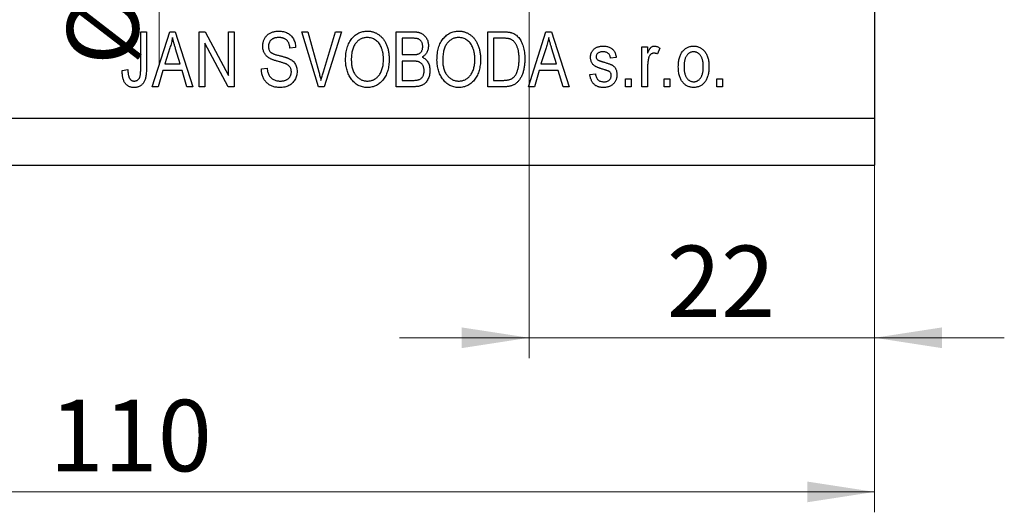
# Model space of a CAD drawing. Units: millimetres. Extents: x 15 to 428, y 5 to 292.
# Drawn here: x 279 to 327, y 185 to 209 of the extents above; entities that cross this region are included whole.
import ezdxf

# ---------------------------------------------------------------- set-up
doc = ezdxf.new("R2010")
doc.units = ezdxf.units.MM
doc.styles.add('SLDTEXTSTYLE0', font='TXT', dxfattribs={"width": 0.75})
doc.dimstyles.new('SLDDIMSTYLE0', dxfattribs={"dimtxt": 3.5, "dimasz": 3.302, "dimexe": 0, "dimexo": 0.0625, "dimgap": 0.875, "dimtad": 1, "dimdec": 0, "dimlfac": 1.3, "dimrnd": 1e-09, "dimzin": 12, "dimdsep": 46, "dimtxsty": 'SLDTEXTSTYLE0', "dimsah": 1, "dimcen": 0.09, "dimadec": 0, "dimazin": 3, "dimtfac": 1, "dimtdec": 0, "dimtofl": 0, "dimtmove": 0, "dimatfit": 3, "dimfxl": 1, "dimfrac": 2, "dimtolj": 1, "dimtzin": 12, "dimarcsym": 0})
doc.dimstyles.new('SLDDIMSTYLE4', dxfattribs={"dimtxt": 3.5, "dimasz": 3.302, "dimexe": 0, "dimexo": 0.0625, "dimgap": 0.875, "dimtad": 1, "dimdec": 0, "dimlfac": 1.3, "dimrnd": 1e-09, "dimzin": 12, "dimdsep": 46, "dimtxsty": 'SLDTEXTSTYLE0', "dimsah": 1, "dimcen": 0.09, "dimadec": 0, "dimazin": 3, "dimtfac": 1, "dimtdec": 0, "dimtmove": 0, "dimatfit": 0, "dimfxl": 1, "dimfrac": 2, "dimtolj": 1, "dimtzin": 12, "dimarcsym": 0})

# ---------------------------------------------------------------- blocks, each defined once
blk = doc.blocks.new('_D_6')
at = {"color": 7, "linetype": 'Continuous', "lineweight": 0}
for p, q in [((320.555, 240.752), (320.555, 192.303)), ((303.632, 221.906), (303.632, 192.303)), ((303.632, 193.303), (297.282, 193.303)), ((303.632, 193.303), (320.555, 193.303)), ((320.555, 193.303), (326.905, 193.303))]:
    blk.add_line(p, q, dxfattribs=at)
at = {"color": 7, "linetype": 'Continuous', "lineweight": 18}
for points in [[(303.632, 193.303), (300.33, 193.811), (300.33, 192.795)], [(320.555, 193.303), (323.857, 192.795), (323.857, 193.811)]]:
    blk.add_solid(points, dxfattribs=at)
at = {"color": 7, "linetype": 'Continuous', "lineweight": 18, "insert": (310.379, 197.815), "char_height": 3.5, "attachment_point": 1, "style": 'SLDTEXTSTYLE0'}
blk.add_mtext('22', dxfattribs=at)
blk = doc.blocks.new('_D_7')
at = {"color": 7, "linetype": 'Continuous', "lineweight": 0}
for p, q in [((320.555, 243.06), (320.555, 184.752)), ((235.94, 200.752), (235.94, 184.752)), ((235.94, 185.752), (320.555, 185.752))]:
    blk.add_line(p, q, dxfattribs=at)
at = {"color": 7, "linetype": 'Continuous', "lineweight": 18}
for points in [[(235.94, 185.752), (239.242, 185.244), (239.242, 186.26)], [(320.555, 185.752), (317.253, 186.26), (317.253, 185.244)]]:
    blk.add_solid(points, dxfattribs=at)
at = {"color": 7, "linetype": 'Continuous', "lineweight": 18, "insert": (280.149, 190.264), "char_height": 3.5, "attachment_point": 1, "style": 'SLDTEXTSTYLE0'}
blk.add_mtext('110', dxfattribs=at)
blk = doc.blocks.new('_D_9')
at = {"color": 7, "linetype": 'Continuous', "lineweight": 0}
for p, q in [((285.521, 228.291), (285.521, 234.641)), ((302.632, 228.291), (284.521, 228.291)), ((285.521, 228.291), (285.521, 217.522)), ((302.632, 217.522), (284.521, 217.522)), ((285.521, 217.522), (285.521, 206.659))]:
    blk.add_line(p, q, dxfattribs=at)
at = {"color": 7, "linetype": 'Continuous', "lineweight": 18}
for points in [[(285.521, 228.291), (286.029, 231.593), (285.013, 231.593)], [(285.521, 217.522), (285.013, 214.22), (286.029, 214.22)]]:
    blk.add_solid(points, dxfattribs=at)
at = {"color": 7, "linetype": 'Continuous', "lineweight": 18, "char_height": 3.5, "attachment_point": 1, "rotation": 90, "style": 'SLDTEXTSTYLE0'}
for s, insert in [('14', (280.955, 211.938)), ('%%c', (281.009, 206.659))]:
    blk.add_mtext(s, dxfattribs=dict(at, insert=insert))

msp = doc.modelspace()

# ---------------------------------------------------------------- linework, layer by layer
at = {"color": 7, "linetype": 'Continuous', "lineweight": 25}
for p, q in [((320.555, 241.752), (320.555, 204.06)), ((284.611, 208.291), (284.891, 208.291)), ((284.611, 206.442), (284.611, 208.291)), ((284.891, 208.291), (284.891, 206.463)), ((285.171, 205.598), (286.031, 208.291)), ((286.031, 208.291), (286.303, 208.291)), ((286.303, 208.291), (287.164, 205.598)), ((287.478, 208.291), (287.776, 208.291)), ((287.478, 205.598), (287.478, 208.291)), ((287.776, 208.291), (288.912, 206.145)), ((288.912, 208.291), (289.192, 208.291)), ((288.912, 206.145), (288.912, 208.291)), ((289.192, 208.291), (289.192, 205.598)), ((292.505, 208.291), (292.793, 208.291)), ((293.311, 205.598), (292.505, 208.291)), ((292.793, 208.291), (293.332, 206.338)), ((293.558, 206.338), (294.157, 208.291)), ((294.447, 208.291), (293.6, 205.598)), ((294.157, 208.291), (294.447, 208.291)), ((297.129, 208.291), (297.964, 208.291)), ((297.129, 205.598), (297.129, 208.291)), ((297.409, 207.976), (297.409, 207.172)), ((297.866, 207.976), (297.409, 207.976)), ((301.604, 208.291), (302.363, 208.291)), ((301.604, 205.598), (301.604, 208.291)), ((301.884, 207.976), (301.884, 205.913)), ((302.357, 207.976), (301.884, 207.976)), ((303.597, 205.598), (304.457, 208.291)), ((304.457, 208.291), (304.73, 208.291)), ((304.73, 208.291), (305.59, 205.598)), ((286.042, 207.501), (285.789, 206.717)), ((286.545, 206.717), (286.32, 207.457)), ((288.892, 205.598), (287.758, 207.742)), ((287.758, 207.742), (287.758, 205.598)), ((292.199, 207.522), (291.919, 207.487)), ((304.469, 207.501), (304.215, 206.717)), ((304.972, 206.717), (304.747, 207.457)), ((309.157, 207.557), (309.437, 207.557)), ((309.157, 205.598), (309.157, 207.557)), ((309.437, 207.557), (309.437, 207.244)), ((310.031, 207.487), (309.926, 207.207)), ((297.409, 207.172), (297.902, 207.172)), ((307.898, 207.032), (307.618, 206.997)), ((283.702, 206.403), (283.982, 206.438)), ((285.697, 206.403), (285.462, 205.598)), ((286.638, 206.403), (285.697, 206.403)), ((285.789, 206.717), (286.545, 206.717)), ((286.873, 205.598), (286.638, 206.403)), ((290.52, 206.473), (290.8, 206.508)), ((297.409, 206.857), (297.409, 205.913)), ((297.924, 206.857), (297.409, 206.857)), ((304.123, 206.403), (303.889, 205.598)), ((305.064, 206.403), (304.123, 206.403)), ((304.215, 206.717), (304.972, 206.717)), ((305.3, 205.598), (305.064, 206.403)), ((309.437, 206.614), (309.437, 205.598)), ((297.409, 205.913), (297.964, 205.913)), ((301.884, 205.913), (302.364, 205.913)), ((306.604, 206.193), (306.884, 206.228)), ((308.353, 205.983), (308.632, 205.983)), ((308.353, 205.598), (308.353, 205.983)), ((308.632, 205.983), (308.632, 205.598)), ((310.241, 205.983), (310.52, 205.983)), ((310.241, 205.598), (310.241, 205.983)), ((310.52, 205.983), (310.52, 205.598)), ((312.828, 205.983), (313.108, 205.983)), ((312.828, 205.598), (312.828, 205.983)), ((313.108, 205.983), (313.108, 205.598)), ((285.462, 205.598), (285.171, 205.598)), ((287.164, 205.598), (286.873, 205.598)), ((287.758, 205.598), (287.478, 205.598)), ((289.192, 205.598), (288.892, 205.598)), ((293.6, 205.598), (293.311, 205.598)), ((297.958, 205.598), (297.129, 205.598)), ((302.398, 205.598), (301.604, 205.598)), ((303.889, 205.598), (303.597, 205.598)), ((305.59, 205.598), (305.3, 205.598)), ((308.632, 205.598), (308.353, 205.598)), ((309.437, 205.598), (309.157, 205.598)), ((310.52, 205.598), (310.241, 205.598)), ((313.108, 205.598), (312.828, 205.598)), ((235.94, 204.06), (320.555, 204.06)), ((320.555, 204.06), (320.555, 201.752)), ((235.94, 201.752), (320.555, 201.752))]:
    msp.add_line(p, q, dxfattribs=at)
for points, knots in [([(290.59, 207.588), (290.591, 207.615), (290.592, 207.667), (290.602, 207.743), (290.618, 207.815), (290.642, 207.884), (290.672, 207.949), (290.709, 208.01), (290.751, 208.067), (290.801, 208.12), (290.856, 208.169), (290.916, 208.211), (290.981, 208.246), (291.05, 208.276), (291.124, 208.298), (291.203, 208.314), (291.286, 208.324), (291.342, 208.325), (291.372, 208.326)], [0, 0, 0, 0, 0.065534, 0.128827, 0.189955, 0.249648, 0.308248, 0.366796, 0.425501, 0.485892, 0.546682, 0.606687, 0.667522, 0.729426, 0.793138, 0.859027, 0.927697, 1, 1, 1, 1]), ([(291.372, 208.326), (291.411, 208.325), (291.489, 208.322), (291.602, 208.304), (291.706, 208.274), (291.803, 208.231), (291.891, 208.177), (291.968, 208.112), (292.036, 208.036), (292.092, 207.95), (292.137, 207.854), (292.171, 207.75), (292.192, 207.639), (292.197, 207.561), (292.199, 207.522)], [0, 0, 0, 0, 0.091915, 0.17935, 0.26276, 0.343825, 0.423054, 0.500154, 0.577402, 0.656471, 0.73765, 0.820878, 0.907923, 1, 1, 1, 1]), ([(294.646, 206.909), (294.647, 206.964), (294.649, 207.072), (294.663, 207.228), (294.687, 207.375), (294.72, 207.511), (294.763, 207.638), (294.816, 207.755), (294.878, 207.862), (294.95, 207.959), (295.028, 208.045), (295.113, 208.12), (295.201, 208.184), (295.295, 208.235), (295.393, 208.277), (295.496, 208.305), (295.604, 208.323), (295.677, 208.325), (295.714, 208.326)], [0, 0, 0, 0, 0.083192, 0.162005, 0.236269, 0.306625, 0.373626, 0.437744, 0.499734, 0.560167, 0.618836, 0.675015, 0.729697, 0.783009, 0.835913, 0.889445, 0.943947, 1, 1, 1, 1]), ([(295.714, 208.326), (295.739, 208.325), (295.787, 208.324), (295.859, 208.316), (295.928, 208.304), (295.997, 208.285), (296.063, 208.263), (296.128, 208.234), (296.192, 208.2), (296.253, 208.163), (296.312, 208.119), (296.369, 208.071), (296.422, 208.019), (296.471, 207.961), (296.518, 207.899), (296.561, 207.832), (296.601, 207.761), (296.638, 207.685), (296.672, 207.605), (296.701, 207.522), (296.724, 207.434), (296.745, 207.343), (296.76, 207.248), (296.771, 207.149), (296.778, 207.047), (296.779, 206.977), (296.779, 206.942)], [0, 0, 0, 0, 0.037493, 0.074051, 0.110413, 0.146291, 0.182367, 0.218677, 0.255075, 0.292241, 0.329654, 0.367533, 0.405691, 0.44454, 0.484076, 0.524715, 0.566402, 0.609668, 0.653909, 0.699182, 0.745579, 0.793405, 0.842405, 0.893353, 0.945746, 1, 1, 1, 1]), ([(299.122, 206.909), (299.123, 206.964), (299.125, 207.072), (299.139, 207.228), (299.163, 207.375), (299.196, 207.511), (299.239, 207.638), (299.291, 207.755), (299.354, 207.862), (299.426, 207.959), (299.504, 208.045), (299.588, 208.12), (299.677, 208.184), (299.77, 208.235), (299.868, 208.277), (299.972, 208.305), (300.079, 208.323), (300.153, 208.325), (300.19, 208.326)], [0, 0, 0, 0, 0.083192, 0.162005, 0.236269, 0.306625, 0.373626, 0.437744, 0.499734, 0.560167, 0.618836, 0.675015, 0.729697, 0.783009, 0.835913, 0.889445, 0.943947, 1, 1, 1, 1]), ([(300.19, 208.326), (300.214, 208.325), (300.263, 208.324), (300.334, 208.316), (300.404, 208.304), (300.472, 208.285), (300.539, 208.263), (300.604, 208.234), (300.667, 208.2), (300.729, 208.163), (300.788, 208.119), (300.844, 208.071), (300.897, 208.019), (300.947, 207.961), (300.994, 207.899), (301.037, 207.832), (301.077, 207.761), (301.114, 207.685), (301.147, 207.605), (301.176, 207.522), (301.2, 207.434), (301.22, 207.343), (301.235, 207.248), (301.247, 207.149), (301.253, 207.047), (301.254, 206.977), (301.255, 206.942)], [0, 0, 0, 0, 0.037493, 0.074051, 0.110413, 0.146291, 0.182367, 0.218677, 0.255075, 0.292241, 0.329654, 0.367533, 0.405691, 0.44454, 0.484076, 0.524715, 0.566402, 0.609668, 0.653909, 0.699182, 0.745579, 0.793405, 0.842405, 0.893353, 0.945746, 1, 1, 1, 1]), ([(286.167, 208.011), (286.159, 207.968), (286.144, 207.882), (286.114, 207.754), (286.081, 207.627), (286.055, 207.543), (286.042, 207.501)], [0, 0, 0, 0, 0.248875, 0.49742, 0.747941, 1, 1, 1, 1]), ([(286.32, 207.457), (286.312, 207.485), (286.295, 207.539), (286.272, 207.618), (286.25, 207.693), (286.231, 207.764), (286.212, 207.831), (286.195, 207.895), (286.181, 207.954), (286.172, 207.992), (286.167, 208.011)], [0, 0, 0, 0, 0.151074, 0.29495, 0.430719, 0.55996, 0.681357, 0.794418, 0.901243, 1, 1, 1, 1]), ([(291.381, 208.011), (291.361, 208.011), (291.322, 208.011), (291.265, 208.004), (291.211, 207.995), (291.162, 207.982), (291.116, 207.965), (291.073, 207.945), (291.035, 207.92), (291, 207.892), (290.97, 207.861), (290.943, 207.828), (290.92, 207.792), (290.902, 207.754), (290.888, 207.714), (290.877, 207.672), (290.871, 207.628), (290.871, 207.597), (290.87, 207.582)], [0, 0, 0, 0, 0.080424, 0.155448, 0.227487, 0.294949, 0.359799, 0.42102, 0.481902, 0.540608, 0.598482, 0.655152, 0.710201, 0.765597, 0.821722, 0.879164, 0.938369, 1, 1, 1, 1]), ([(291.919, 207.487), (291.917, 207.508), (291.913, 207.55), (291.902, 207.61), (291.888, 207.667), (291.87, 207.719), (291.848, 207.766), (291.823, 207.809), (291.794, 207.848), (291.762, 207.883), (291.726, 207.913), (291.687, 207.939), (291.644, 207.962), (291.598, 207.98), (291.549, 207.994), (291.496, 208.004), (291.439, 208.01), (291.401, 208.011), (291.381, 208.011)], [0, 0, 0, 0, 0.076573, 0.149323, 0.217219, 0.282087, 0.343266, 0.402231, 0.458477, 0.514151, 0.569073, 0.624353, 0.681191, 0.739404, 0.79983, 0.862831, 0.929646, 1, 1, 1, 1]), ([(295.717, 208.011), (295.688, 208.01), (295.633, 208.008), (295.552, 207.996), (295.475, 207.974), (295.402, 207.944), (295.332, 207.907), (295.266, 207.86), (295.205, 207.804), (295.147, 207.741), (295.094, 207.669), (295.05, 207.586), (295.01, 207.495), (294.98, 207.395), (294.955, 207.285), (294.939, 207.167), (294.927, 207.039), (294.926, 206.95), (294.926, 206.905)], [0, 0, 0, 0, 0.054969, 0.108359, 0.160164, 0.211332, 0.262853, 0.314982, 0.369007, 0.424781, 0.482962, 0.543587, 0.607945, 0.675928, 0.749003, 0.827141, 0.910502, 1, 1, 1, 1]), ([(296.383, 207.559), (296.367, 207.592), (296.336, 207.657), (296.272, 207.745), (296.198, 207.823), (296.113, 207.889), (296.021, 207.944), (295.924, 207.983), (295.821, 208.007), (295.752, 208.01), (295.717, 208.011)], [0, 0, 0, 0, 0.129089, 0.2551, 0.379866, 0.506891, 0.632519, 0.754842, 0.876522, 1, 1, 1, 1]), ([(298.423, 207.57), (298.422, 207.593), (298.42, 207.637), (298.41, 207.7), (298.391, 207.757), (298.366, 207.808), (298.335, 207.852), (298.299, 207.89), (298.257, 207.919), (298.218, 207.937), (298.183, 207.949), (298.152, 207.956), (298.116, 207.963), (298.075, 207.967), (298.03, 207.972), (297.979, 207.974), (297.924, 207.976), (297.886, 207.976), (297.866, 207.976)], [0, 0, 0, 0, 0.085948, 0.164661, 0.239182, 0.309237, 0.376694, 0.440748, 0.503296, 0.566661, 0.601121, 0.640939, 0.686627, 0.737398, 0.794189, 0.856941, 0.92576, 1, 1, 1, 1]), ([(297.964, 208.291), (297.984, 208.291), (298.024, 208.29), (298.083, 208.286), (298.138, 208.28), (298.19, 208.272), (298.239, 208.261), (298.284, 208.248), (298.326, 208.233), (298.378, 208.209), (298.437, 208.171), (298.502, 208.117), (298.559, 208.05), (298.61, 207.974), (298.651, 207.891), (298.681, 207.803), (298.699, 207.71), (298.701, 207.646), (298.702, 207.614)], [0, 0, 0, 0, 0.05442, 0.106052, 0.154973, 0.201284, 0.245208, 0.286348, 0.325968, 0.363668, 0.436758, 0.511236, 0.587699, 0.668229, 0.750489, 0.832258, 0.914607, 1, 1, 1, 1]), ([(300.192, 208.011), (300.164, 208.01), (300.109, 208.008), (300.028, 207.996), (299.95, 207.974), (299.877, 207.944), (299.807, 207.907), (299.742, 207.86), (299.68, 207.804), (299.623, 207.741), (299.569, 207.669), (299.525, 207.586), (299.486, 207.495), (299.455, 207.395), (299.431, 207.285), (299.415, 207.167), (299.403, 207.039), (299.402, 206.95), (299.402, 206.905)], [0, 0, 0, 0, 0.054969, 0.108359, 0.160164, 0.211332, 0.262853, 0.314982, 0.369007, 0.424781, 0.482962, 0.543587, 0.607945, 0.675928, 0.749003, 0.827141, 0.910502, 1, 1, 1, 1]), ([(300.858, 207.559), (300.842, 207.592), (300.811, 207.657), (300.747, 207.745), (300.674, 207.823), (300.589, 207.889), (300.497, 207.944), (300.399, 207.983), (300.297, 208.007), (300.227, 208.01), (300.192, 208.011)], [0, 0, 0, 0, 0.129089, 0.2551, 0.379866, 0.506891, 0.632519, 0.754842, 0.876522, 1, 1, 1, 1]), ([(302.737, 207.923), (302.727, 207.927), (302.704, 207.936), (302.667, 207.947), (302.626, 207.956), (302.581, 207.964), (302.531, 207.969), (302.477, 207.973), (302.418, 207.975), (302.378, 207.976), (302.357, 207.976)], [0, 0, 0, 0, 0.089406, 0.188125, 0.296701, 0.415541, 0.544795, 0.685025, 0.837611, 1, 1, 1, 1]), ([(302.363, 208.291), (302.386, 208.291), (302.43, 208.291), (302.494, 208.288), (302.554, 208.284), (302.61, 208.279), (302.661, 208.271), (302.709, 208.264), (302.752, 208.253), (302.779, 208.245), (302.792, 208.241)], [0, 0, 0, 0, 0.157769, 0.306832, 0.444685, 0.574038, 0.693806, 0.805229, 0.906553, 1, 1, 1, 1]), ([(303.143, 206.963), (303.143, 206.997), (303.142, 207.061), (303.136, 207.156), (303.128, 207.245), (303.115, 207.328), (303.1, 207.407), (303.08, 207.479), (303.057, 207.546), (303.03, 207.608), (303.001, 207.664), (302.97, 207.716), (302.936, 207.762), (302.901, 207.805), (302.863, 207.841), (302.824, 207.874), (302.782, 207.901), (302.752, 207.915), (302.737, 207.923)], [0, 0, 0, 0, 0.091058, 0.177272, 0.258757, 0.33524, 0.407833, 0.475904, 0.540567, 0.601389, 0.659248, 0.713941, 0.765993, 0.816126, 0.863976, 0.910287, 0.955276, 1, 1, 1, 1]), ([(302.792, 208.241), (302.823, 208.229), (302.886, 208.205), (302.973, 208.152), (303.053, 208.085), (303.127, 208.006), (303.193, 207.915), (303.253, 207.812), (303.303, 207.698), (303.347, 207.573), (303.381, 207.436), (303.405, 207.288), (303.42, 207.128), (303.422, 207.017), (303.423, 206.959)], [0, 0, 0, 0, 0.06613, 0.132306, 0.200143, 0.270995, 0.345232, 0.422746, 0.504203, 0.590818, 0.683013, 0.781266, 0.886884, 1, 1, 1, 1]), ([(304.594, 208.011), (304.586, 207.968), (304.57, 207.882), (304.541, 207.754), (304.508, 207.627), (304.482, 207.543), (304.469, 207.501)], [0, 0, 0, 0, 0.248875, 0.49742, 0.747941, 1, 1, 1, 1]), ([(304.747, 207.457), (304.738, 207.485), (304.722, 207.539), (304.699, 207.618), (304.676, 207.693), (304.657, 207.764), (304.638, 207.831), (304.622, 207.895), (304.607, 207.954), (304.598, 207.992), (304.594, 208.011)], [0, 0, 0, 0, 0.151074, 0.29495, 0.430719, 0.55996, 0.681357, 0.794418, 0.901243, 1, 1, 1, 1]), ([(291.316, 206.848), (291.291, 206.856), (291.242, 206.869), (291.172, 206.891), (291.108, 206.913), (291.049, 206.936), (290.996, 206.957), (290.948, 206.981), (290.907, 207.004), (290.859, 207.034), (290.806, 207.076), (290.751, 207.133), (290.702, 207.195), (290.662, 207.264), (290.629, 207.338), (290.608, 207.417), (290.592, 207.501), (290.591, 207.559), (290.59, 207.588)], [0, 0, 0, 0, 0.069613, 0.134156, 0.194122, 0.24927, 0.300398, 0.34646, 0.388252, 0.425903, 0.496106, 0.565535, 0.634846, 0.704759, 0.775666, 0.847725, 0.922418, 1, 1, 1, 1]), ([(290.87, 207.582), (290.871, 207.554), (290.873, 207.501), (290.889, 207.427), (290.917, 207.361), (290.944, 207.326), (290.958, 207.308)], [0, 0, 0, 0, 0.283774, 0.539584, 0.775645, 1, 1, 1, 1]), ([(296.499, 206.95), (296.499, 206.978), (296.499, 207.033), (296.493, 207.115), (296.484, 207.195), (296.472, 207.272), (296.454, 207.347), (296.435, 207.42), (296.411, 207.49), (296.392, 207.536), (296.383, 207.559)], [0, 0, 0, 0, 0.134831, 0.265552, 0.394218, 0.519275, 0.64223, 0.762842, 0.882151, 1, 1, 1, 1]), ([(298.178, 207.198), (298.196, 207.204), (298.233, 207.217), (298.282, 207.247), (298.325, 207.282), (298.36, 207.324), (298.389, 207.375), (298.409, 207.433), (298.421, 207.499), (298.422, 207.545), (298.423, 207.57)], [0, 0, 0, 0, 0.123212, 0.240699, 0.354261, 0.466954, 0.584282, 0.710552, 0.847809, 1, 1, 1, 1]), ([(298.702, 207.614), (298.701, 207.584), (298.7, 207.526), (298.684, 207.441), (298.66, 207.36), (298.625, 207.284), (298.582, 207.214), (298.53, 207.151), (298.47, 207.095), (298.425, 207.065), (298.402, 207.05)], [0, 0, 0, 0, 0.133379, 0.261925, 0.386749, 0.511436, 0.633636, 0.754358, 0.875769, 1, 1, 1, 1]), ([(300.975, 206.95), (300.975, 206.978), (300.974, 207.033), (300.969, 207.115), (300.959, 207.195), (300.947, 207.272), (300.929, 207.347), (300.91, 207.42), (300.886, 207.49), (300.867, 207.536), (300.858, 207.559)], [0, 0, 0, 0, 0.134831, 0.265552, 0.394218, 0.519275, 0.64223, 0.762842, 0.882151, 1, 1, 1, 1]), ([(306.639, 207.033), (306.64, 207.053), (306.641, 207.093), (306.649, 207.151), (306.661, 207.206), (306.679, 207.258), (306.703, 207.307), (306.731, 207.354), (306.765, 207.397), (306.803, 207.437), (306.846, 207.474), (306.894, 207.505), (306.945, 207.532), (307.001, 207.554), (307.06, 207.571), (307.123, 207.582), (307.19, 207.591), (307.236, 207.591), (307.26, 207.591)], [0, 0, 0, 0, 0.064436, 0.125867, 0.185938, 0.24426, 0.301581, 0.35857, 0.416451, 0.475923, 0.535995, 0.595828, 0.657302, 0.7203, 0.78546, 0.85336, 0.924575, 1, 1, 1, 1]), ([(307.26, 207.591), (307.29, 207.591), (307.348, 207.589), (307.432, 207.577), (307.51, 207.556), (307.582, 207.527), (307.648, 207.492), (307.706, 207.45), (307.756, 207.403), (307.798, 207.349), (307.833, 207.286), (307.86, 207.212), (307.884, 207.126), (307.893, 207.065), (307.898, 207.032)], [0, 0, 0, 0, 0.094098, 0.183224, 0.267982, 0.350533, 0.429223, 0.50396, 0.575737, 0.645979, 0.719792, 0.80267, 0.895821, 1, 1, 1, 1]), ([(309.437, 207.244), (309.444, 207.261), (309.457, 207.293), (309.48, 207.339), (309.5, 207.381), (309.521, 207.418), (309.541, 207.451), (309.561, 207.479), (309.58, 207.503), (309.605, 207.528), (309.637, 207.553), (309.678, 207.576), (309.722, 207.589), (309.752, 207.591), (309.767, 207.591)], [0, 0, 0, 0, 0.107464, 0.207128, 0.29815, 0.381595, 0.457107, 0.523978, 0.584878, 0.637149, 0.732511, 0.823565, 0.910677, 1, 1, 1, 1]), ([(309.767, 207.591), (309.789, 207.59), (309.834, 207.588), (309.9, 207.566), (309.967, 207.533), (310.009, 207.503), (310.031, 207.487)], [0, 0, 0, 0, 0.226109, 0.462956, 0.719978, 1, 1, 1, 1]), ([(310.94, 206.577), (310.941, 206.618), (310.942, 206.697), (310.951, 206.811), (310.969, 206.918), (310.991, 207.017), (311.021, 207.108), (311.058, 207.192), (311.101, 207.268), (311.151, 207.336), (311.206, 207.396), (311.265, 207.449), (311.327, 207.492), (311.393, 207.529), (311.463, 207.557), (311.536, 207.577), (311.613, 207.589), (311.665, 207.591), (311.692, 207.591)], [0, 0, 0, 0, 0.085788, 0.16646, 0.242011, 0.313466, 0.380716, 0.444949, 0.506099, 0.565248, 0.622677, 0.677703, 0.73126, 0.783927, 0.836201, 0.88929, 0.943789, 1, 1, 1, 1]), ([(311.692, 207.591), (311.718, 207.591), (311.77, 207.59), (311.845, 207.577), (311.918, 207.557), (311.987, 207.529), (312.052, 207.492), (312.115, 207.449), (312.174, 207.396), (312.229, 207.336), (312.281, 207.269), (312.324, 207.194), (312.362, 207.112), (312.391, 207.022), (312.415, 206.926), (312.431, 206.823), (312.442, 206.713), (312.443, 206.637), (312.443, 206.598)], [0, 0, 0, 0, 0.0562995, 0.1104844, 0.1640181, 0.2170998, 0.2702389, 0.3246247, 0.3805014, 0.4390827, 0.4992994, 0.5612524, 0.625211, 0.6923896, 0.7627612, 0.8371679, 0.9163986, 1, 1, 1, 1]), ([(290.958, 207.308), (290.966, 207.3), (290.984, 207.282), (291.019, 207.259), (291.061, 207.236), (291.111, 207.214), (291.168, 207.191), (291.234, 207.17), (291.307, 207.149), (291.359, 207.136), (291.386, 207.129)], [0, 0, 0, 0, 0.075016, 0.16293, 0.264674, 0.38097, 0.512309, 0.658221, 0.820832, 1, 1, 1, 1]), ([(291.386, 207.129), (291.413, 207.123), (291.464, 207.11), (291.538, 207.091), (291.606, 207.073), (291.667, 207.056), (291.723, 207.038), (291.772, 207.022), (291.815, 207.007), (291.841, 206.996), (291.853, 206.991)], [0, 0, 0, 0, 0.169324, 0.325355, 0.468916, 0.600312, 0.718846, 0.824985, 0.918758, 1, 1, 1, 1]), ([(291.853, 206.991), (291.886, 206.975), (291.95, 206.944), (292.034, 206.884), (292.107, 206.815), (292.166, 206.737), (292.212, 206.651), (292.245, 206.557), (292.265, 206.455), (292.267, 206.384), (292.269, 206.347)], [0, 0, 0, 0, 0.133785, 0.259385, 0.380822, 0.499531, 0.618358, 0.739896, 0.866296, 1, 1, 1, 1]), ([(294.919, 205.986), (294.897, 206.018), (294.853, 206.083), (294.798, 206.187), (294.751, 206.295), (294.713, 206.408), (294.683, 206.526), (294.662, 206.65), (294.649, 206.778), (294.647, 206.865), (294.646, 206.909)], [0, 0, 0, 0, 0.119867, 0.239024, 0.359553, 0.481559, 0.605468, 0.732968, 0.86425, 1, 1, 1, 1]), ([(294.926, 206.905), (294.927, 206.865), (294.928, 206.788), (294.939, 206.676), (294.957, 206.571), (294.982, 206.473), (295.013, 206.381), (295.053, 206.296), (295.099, 206.218), (295.153, 206.147), (295.212, 206.084), (295.273, 206.029), (295.339, 205.983), (295.407, 205.944), (295.478, 205.914), (295.553, 205.894), (295.631, 205.881), (295.684, 205.879), (295.711, 205.878)], [0, 0, 0, 0, 0.0820167, 0.1594134, 0.233007, 0.3031892, 0.3699717, 0.434191, 0.496709, 0.5582086, 0.618081, 0.6750828, 0.7301076, 0.7838984, 0.8370755, 0.8904188, 0.944387, 1, 1, 1, 1]), ([(295.711, 205.878), (295.738, 205.879), (295.792, 205.881), (295.871, 205.894), (295.947, 205.915), (296.02, 205.945), (296.089, 205.984), (296.154, 206.031), (296.216, 206.086), (296.275, 206.15), (296.328, 206.222), (296.374, 206.302), (296.413, 206.391), (296.444, 206.488), (296.47, 206.592), (296.487, 206.704), (296.498, 206.825), (296.499, 206.907), (296.499, 206.95)], [0, 0, 0, 0, 0.054923, 0.108603, 0.161037, 0.212985, 0.265687, 0.319158, 0.374573, 0.432544, 0.492438, 0.554208, 0.618546, 0.686302, 0.757779, 0.833642, 0.914413, 1, 1, 1, 1]), ([(296.779, 206.942), (296.778, 206.894), (296.777, 206.799), (296.764, 206.661), (296.742, 206.529), (296.713, 206.404), (296.674, 206.286), (296.627, 206.175), (296.572, 206.071), (296.527, 206.007), (296.505, 205.975)], [0, 0, 0, 0, 0.141691, 0.277461, 0.407496, 0.532719, 0.653726, 0.77106, 0.88631, 1, 1, 1, 1]), ([(297.902, 207.172), (297.932, 207.172), (297.988, 207.173), (298.063, 207.178), (298.126, 207.184), (298.162, 207.193), (298.178, 207.198)], [0, 0, 0, 0, 0.3231091, 0.5974913, 0.8217859, 1, 1, 1, 1]), ([(298.402, 207.05), (298.429, 207.037), (298.485, 207.011), (298.558, 206.956), (298.622, 206.888), (298.675, 206.808), (298.72, 206.718), (298.75, 206.617), (298.769, 206.506), (298.771, 206.429), (298.772, 206.389)], [0, 0, 0, 0, 0.113496, 0.225999, 0.339269, 0.458403, 0.582829, 0.712887, 0.851211, 1, 1, 1, 1]), ([(299.394, 205.986), (299.373, 206.018), (299.329, 206.083), (299.274, 206.187), (299.227, 206.295), (299.189, 206.408), (299.158, 206.526), (299.137, 206.65), (299.124, 206.778), (299.123, 206.865), (299.122, 206.909)], [0, 0, 0, 0, 0.119867, 0.239024, 0.359553, 0.481559, 0.605468, 0.732968, 0.86425, 1, 1, 1, 1]), ([(299.402, 206.905), (299.402, 206.865), (299.404, 206.788), (299.414, 206.676), (299.432, 206.571), (299.457, 206.473), (299.489, 206.381), (299.528, 206.296), (299.575, 206.218), (299.628, 206.147), (299.687, 206.084), (299.749, 206.029), (299.815, 205.983), (299.882, 205.944), (299.954, 205.914), (300.029, 205.894), (300.106, 205.881), (300.159, 205.879), (300.186, 205.878)], [0, 0, 0, 0, 0.0820167, 0.1594134, 0.233007, 0.3031892, 0.3699717, 0.434191, 0.496709, 0.5582086, 0.618081, 0.6750828, 0.7301076, 0.7838984, 0.8370755, 0.8904188, 0.944387, 1, 1, 1, 1]), ([(300.186, 205.878), (300.213, 205.879), (300.268, 205.881), (300.347, 205.894), (300.423, 205.915), (300.495, 205.945), (300.564, 205.984), (300.63, 206.031), (300.692, 206.086), (300.75, 206.15), (300.803, 206.222), (300.85, 206.302), (300.889, 206.391), (300.92, 206.488), (300.945, 206.592), (300.962, 206.704), (300.974, 206.825), (300.974, 206.907), (300.975, 206.95)], [0, 0, 0, 0, 0.054923, 0.108603, 0.161037, 0.212985, 0.265687, 0.319158, 0.374573, 0.432544, 0.492438, 0.554208, 0.618546, 0.686302, 0.757779, 0.833642, 0.914413, 1, 1, 1, 1]), ([(301.255, 206.942), (301.254, 206.894), (301.252, 206.799), (301.24, 206.661), (301.217, 206.529), (301.189, 206.404), (301.15, 206.286), (301.102, 206.175), (301.047, 206.071), (301.003, 206.007), (300.98, 205.975)], [0, 0, 0, 0, 0.141691, 0.277461, 0.407496, 0.532719, 0.653726, 0.77106, 0.88631, 1, 1, 1, 1]), ([(303.423, 206.959), (303.422, 206.922), (303.421, 206.849), (303.415, 206.741), (303.405, 206.637), (303.39, 206.538), (303.371, 206.443), (303.348, 206.352), (303.321, 206.266), (303.29, 206.184), (303.256, 206.107), (303.218, 206.036), (303.179, 205.971), (303.138, 205.911), (303.093, 205.858), (303.047, 205.809), (302.998, 205.767), (302.946, 205.731), (302.891, 205.699), (302.833, 205.672), (302.77, 205.649), (302.703, 205.631), (302.633, 205.616), (302.558, 205.606), (302.479, 205.6), (302.426, 205.599), (302.398, 205.598)], [0, 0, 0, 0, 0.057755, 0.113614, 0.16712, 0.218946, 0.268664, 0.316897, 0.363577, 0.408777, 0.452021, 0.493346, 0.532766, 0.569964, 0.605778, 0.64024, 0.67339, 0.705743, 0.737921, 0.771071, 0.805292, 0.840967, 0.878091, 0.916771, 0.957451, 1, 1, 1, 1]), ([(303.036, 206.305), (303.044, 206.329), (303.062, 206.376), (303.084, 206.45), (303.101, 206.527), (303.117, 206.608), (303.128, 206.692), (303.137, 206.779), (303.142, 206.87), (303.142, 206.932), (303.143, 206.963)], [0, 0, 0, 0, 0.111646, 0.226426, 0.344474, 0.466462, 0.593163, 0.724245, 0.859766, 1, 1, 1, 1]), ([(307.325, 206.433), (307.3, 206.44), (307.251, 206.455), (307.181, 206.478), (307.117, 206.499), (307.059, 206.52), (307.008, 206.54), (306.963, 206.558), (306.923, 206.576), (306.88, 206.599), (306.833, 206.63), (306.783, 206.673), (306.74, 206.722), (306.703, 206.775), (306.675, 206.834), (306.654, 206.897), (306.642, 206.964), (306.64, 207.01), (306.639, 207.033)], [0, 0, 0, 0, 0.080348, 0.154086, 0.221746, 0.283008, 0.338429, 0.387637, 0.431089, 0.468395, 0.535347, 0.601101, 0.665615, 0.730436, 0.795703, 0.861629, 0.92964, 1, 1, 1, 1]), ([(307.27, 207.312), (307.242, 207.311), (307.19, 207.31), (307.118, 207.297), (307.056, 207.277), (307.005, 207.247), (306.967, 207.211), (306.939, 207.169), (306.922, 207.122), (306.92, 207.089), (306.919, 207.072)], [0, 0, 0, 0, 0.1744475, 0.3268824, 0.4613472, 0.581638, 0.6910706, 0.7927893, 0.8939382, 1, 1, 1, 1]), ([(306.919, 207.072), (306.92, 207.056), (306.922, 207.024), (306.94, 206.979), (306.968, 206.94), (306.994, 206.92), (307.008, 206.91)], [0, 0, 0, 0, 0.253335, 0.496023, 0.737057, 1, 1, 1, 1]), ([(307.008, 206.91), (307.013, 206.906), (307.026, 206.899), (307.049, 206.888), (307.078, 206.876), (307.114, 206.864), (307.157, 206.848), (307.206, 206.833), (307.261, 206.815), (307.3, 206.804), (307.321, 206.798)], [0, 0, 0, 0, 0.056472, 0.132657, 0.228152, 0.343167, 0.4768, 0.631658, 0.805172, 1, 1, 1, 1]), ([(307.618, 206.997), (307.614, 207.022), (307.607, 207.069), (307.586, 207.134), (307.554, 207.189), (307.514, 207.235), (307.465, 207.27), (307.407, 207.295), (307.341, 207.309), (307.294, 207.311), (307.27, 207.312)], [0, 0, 0, 0, 0.1428901, 0.2715776, 0.3904694, 0.5025713, 0.6152082, 0.7321897, 0.8591868, 1, 1, 1, 1]), ([(309.486, 207.013), (309.478, 206.982), (309.463, 206.918), (309.448, 206.819), (309.438, 206.717), (309.437, 206.648), (309.437, 206.614)], [0, 0, 0, 0, 0.242734, 0.489053, 0.741607, 1, 1, 1, 1]), ([(309.736, 207.242), (309.723, 207.241), (309.695, 207.24), (309.656, 207.227), (309.617, 207.209), (309.583, 207.182), (309.55, 207.149), (309.524, 207.109), (309.501, 207.064), (309.491, 207.031), (309.486, 207.013)], [0, 0, 0, 0, 0.112848, 0.223771, 0.33901, 0.460958, 0.585978, 0.716454, 0.853137, 1, 1, 1, 1]), ([(309.926, 207.207), (309.91, 207.212), (309.878, 207.223), (309.83, 207.234), (309.783, 207.241), (309.752, 207.241), (309.736, 207.242)], [0, 0, 0, 0, 0.263191, 0.515011, 0.759958, 1, 1, 1, 1]), ([(311.685, 207.312), (311.669, 207.311), (311.637, 207.31), (311.592, 207.301), (311.548, 207.287), (311.505, 207.267), (311.464, 207.241), (311.426, 207.209), (311.39, 207.172), (311.354, 207.129), (311.323, 207.08), (311.295, 207.026), (311.271, 206.965), (311.252, 206.899), (311.238, 206.827), (311.228, 206.749), (311.221, 206.666), (311.22, 206.608), (311.22, 206.579)], [0, 0, 0, 0, 0.049208, 0.096939, 0.14444, 0.192437, 0.241939, 0.293272, 0.347178, 0.404151, 0.464138, 0.527023, 0.593715, 0.664842, 0.74037, 0.821268, 0.90793, 1, 1, 1, 1]), ([(312.164, 206.579), (312.163, 206.608), (312.163, 206.666), (312.156, 206.75), (312.146, 206.828), (312.131, 206.9), (312.112, 206.966), (312.087, 207.026), (312.06, 207.081), (312.027, 207.13), (311.992, 207.172), (311.954, 207.21), (311.914, 207.241), (311.873, 207.267), (311.829, 207.287), (311.782, 207.301), (311.734, 207.31), (311.701, 207.311), (311.685, 207.312)], [0, 0, 0, 0, 0.091482, 0.177065, 0.256957, 0.332205, 0.401911, 0.467978, 0.530577, 0.589659, 0.646279, 0.700302, 0.751512, 0.801343, 0.850264, 0.899299, 0.949177, 1, 1, 1, 1]), ([(283.862, 205.754), (283.849, 205.772), (283.822, 205.811), (283.791, 205.876), (283.763, 205.948), (283.741, 206.026), (283.723, 206.111), (283.711, 206.202), (283.704, 206.3), (283.703, 206.368), (283.702, 206.403)], [0, 0, 0, 0, 0.101049, 0.207153, 0.319465, 0.439108, 0.565609, 0.701188, 0.84553, 1, 1, 1, 1]), ([(283.982, 206.438), (283.983, 206.412), (283.985, 206.362), (283.991, 206.291), (283.998, 206.227), (284.009, 206.168), (284.021, 206.116), (284.036, 206.07), (284.052, 206.03), (284.071, 205.997), (284.093, 205.969), (284.116, 205.944), (284.142, 205.924), (284.168, 205.907), (284.198, 205.895), (284.229, 205.885), (284.261, 205.879), (284.284, 205.878), (284.296, 205.878)], [0, 0, 0, 0, 0.107356, 0.2065682, 0.2976862, 0.379579, 0.4539091, 0.521006, 0.5803213, 0.6331441, 0.6819673, 0.7282239, 0.7731164, 0.8172096, 0.8611451, 0.9056495, 0.9520372, 1, 1, 1, 1]), ([(284.891, 206.463), (284.89, 206.424), (284.889, 206.347), (284.883, 206.237), (284.87, 206.136), (284.853, 206.044), (284.831, 205.961), (284.804, 205.887), (284.771, 205.822), (284.733, 205.766), (284.691, 205.718), (284.645, 205.677), (284.595, 205.642), (284.54, 205.613), (284.482, 205.59), (284.419, 205.575), (284.352, 205.565), (284.307, 205.564), (284.283, 205.563)], [0, 0, 0, 0, 0.096267, 0.185189, 0.267052, 0.342554, 0.41163, 0.475185, 0.533627, 0.58738, 0.63838, 0.688094, 0.737571, 0.786939, 0.837114, 0.889045, 0.942988, 1, 1, 1, 1]), ([(284.575, 206.081), (284.58, 206.104), (284.593, 206.153), (284.603, 206.236), (284.611, 206.334), (284.611, 206.404), (284.611, 206.442)], [0, 0, 0, 0, 0.1899379, 0.4190752, 0.6888208, 1, 1, 1, 1]), ([(291.421, 205.563), (291.388, 205.564), (291.323, 205.566), (291.228, 205.577), (291.139, 205.596), (291.055, 205.623), (290.976, 205.658), (290.902, 205.7), (290.833, 205.75), (290.771, 205.807), (290.714, 205.871), (290.664, 205.941), (290.621, 206.016), (290.587, 206.097), (290.559, 206.183), (290.538, 206.275), (290.525, 206.372), (290.522, 206.438), (290.52, 206.473)], [0, 0, 0, 0, 0.0690622, 0.1347659, 0.1976107, 0.2585282, 0.3181274, 0.3770583, 0.4356858, 0.4947336, 0.5540911, 0.6133334, 0.6729242, 0.7340655, 0.7962988, 0.8612409, 0.9289703, 1, 1, 1, 1]), ([(290.8, 206.508), (290.804, 206.472), (290.812, 206.404), (290.833, 206.31), (290.861, 206.228), (290.896, 206.156), (290.941, 206.096), (290.992, 206.041), (291.053, 205.994), (291.12, 205.952), (291.194, 205.919), (291.274, 205.896), (291.358, 205.881), (291.415, 205.879), (291.445, 205.878)], [0, 0, 0, 0, 0.106713, 0.202383, 0.287988, 0.365132, 0.438155, 0.511442, 0.587093, 0.665986, 0.746839, 0.82888, 0.91253, 1, 1, 1, 1]), ([(291.989, 206.339), (291.988, 206.359), (291.987, 206.396), (291.977, 206.451), (291.96, 206.502), (291.937, 206.549), (291.907, 206.592), (291.87, 206.631), (291.826, 206.666), (291.785, 206.692), (291.744, 206.711), (291.706, 206.727), (291.66, 206.745), (291.606, 206.763), (291.545, 206.783), (291.476, 206.803), (291.399, 206.826), (291.345, 206.841), (291.316, 206.848)], [0, 0, 0, 0, 0.062827, 0.122373, 0.180384, 0.236489, 0.292629, 0.350398, 0.410193, 0.473423, 0.510212, 0.55528, 0.608473, 0.669857, 0.740038, 0.817917, 0.904812, 1, 1, 1, 1]), ([(298.492, 206.387), (298.492, 206.412), (298.491, 206.46), (298.478, 206.53), (298.459, 206.593), (298.431, 206.65), (298.396, 206.701), (298.357, 206.745), (298.311, 206.78), (298.268, 206.805), (298.23, 206.82), (298.198, 206.83), (298.161, 206.838), (298.121, 206.845), (298.077, 206.851), (298.03, 206.854), (297.978, 206.857), (297.943, 206.857), (297.924, 206.857)], [0, 0, 0, 0, 0.088178, 0.170396, 0.247855, 0.322312, 0.393986, 0.462693, 0.530459, 0.59895, 0.634998, 0.674841, 0.718975, 0.766637, 0.818461, 0.874566, 0.935074, 1, 1, 1, 1]), ([(298.772, 206.389), (298.771, 206.349), (298.769, 206.271), (298.75, 206.158), (298.719, 206.052), (298.676, 205.955), (298.623, 205.868), (298.561, 205.792), (298.49, 205.73), (298.424, 205.689), (298.366, 205.663), (298.319, 205.645), (298.268, 205.631), (298.214, 205.619), (298.155, 205.61), (298.092, 205.604), (298.026, 205.599), (297.981, 205.599), (297.958, 205.598)], [0, 0, 0, 0, 0.092717, 0.180183, 0.264484, 0.346455, 0.425071, 0.499228, 0.571412, 0.642309, 0.678851, 0.717474, 0.75812, 0.800807, 0.846825, 0.895075, 0.946116, 1, 1, 1, 1]), ([(298.235, 205.947), (298.255, 205.956), (298.294, 205.973), (298.346, 206.01), (298.392, 206.054), (298.428, 206.107), (298.457, 206.167), (298.478, 206.234), (298.49, 206.308), (298.492, 206.36), (298.492, 206.387)], [0, 0, 0, 0, 0.121041, 0.236157, 0.35026, 0.466772, 0.588248, 0.715361, 0.85245, 1, 1, 1, 1]), ([(307.321, 206.798), (307.348, 206.79), (307.399, 206.774), (307.472, 206.751), (307.537, 206.728), (307.595, 206.707), (307.644, 206.687), (307.685, 206.668), (307.72, 206.651), (307.754, 206.628), (307.79, 206.598), (307.827, 206.557), (307.859, 206.51), (307.885, 206.457), (307.906, 206.399), (307.923, 206.336), (307.931, 206.267), (307.932, 206.22), (307.933, 206.195)], [0, 0, 0, 0, 0.088802, 0.169044, 0.241298, 0.305599, 0.36146, 0.409493, 0.449546, 0.481868, 0.538906, 0.596212, 0.655284, 0.717158, 0.781997, 0.850081, 0.922425, 1, 1, 1, 1]), ([(307.589, 206.325), (307.585, 206.328), (307.575, 206.337), (307.555, 206.348), (307.53, 206.361), (307.5, 206.374), (307.464, 206.387), (307.423, 206.403), (307.376, 206.417), (307.343, 206.427), (307.325, 206.433)], [0, 0, 0, 0, 0.061004, 0.141395, 0.237691, 0.352034, 0.486513, 0.638401, 0.810736, 1, 1, 1, 1]), ([(311.692, 205.563), (311.665, 205.564), (311.614, 205.566), (311.537, 205.578), (311.465, 205.598), (311.395, 205.627), (311.33, 205.663), (311.267, 205.707), (311.208, 205.76), (311.153, 205.82), (311.102, 205.888), (311.059, 205.964), (311.022, 206.048), (310.992, 206.139), (310.968, 206.238), (310.952, 206.345), (310.942, 206.459), (310.941, 206.537), (310.94, 206.577)], [0, 0, 0, 0, 0.055517, 0.109709, 0.162498, 0.214987, 0.267724, 0.321039, 0.376682, 0.434188, 0.493645, 0.555402, 0.619368, 0.687195, 0.758459, 0.834052, 0.914482, 1, 1, 1, 1]), ([(311.22, 206.579), (311.22, 206.549), (311.221, 206.49), (311.228, 206.406), (311.237, 206.328), (311.253, 206.255), (311.272, 206.189), (311.296, 206.128), (311.324, 206.073), (311.356, 206.025), (311.392, 205.982), (311.429, 205.945), (311.469, 205.914), (311.511, 205.888), (311.555, 205.868), (311.601, 205.854), (311.649, 205.845), (311.682, 205.844), (311.699, 205.843)], [0, 0, 0, 0, 0.091829, 0.17777, 0.25803, 0.333106, 0.403186, 0.469619, 0.531579, 0.590989, 0.647479, 0.700989, 0.752082, 0.801798, 0.850607, 0.89953, 0.949294, 1, 1, 1, 1]), ([(312.443, 206.598), (312.443, 206.555), (312.442, 206.474), (312.432, 206.355), (312.415, 206.245), (312.393, 206.143), (312.362, 206.05), (312.327, 205.964), (312.283, 205.887), (312.233, 205.819), (312.179, 205.759), (312.12, 205.706), (312.057, 205.663), (311.991, 205.626), (311.921, 205.598), (311.848, 205.578), (311.771, 205.565), (311.719, 205.564), (311.692, 205.563)], [0, 0, 0, 0, 0.088003, 0.170193, 0.247313, 0.319619, 0.387372, 0.451254, 0.51221, 0.57084, 0.627211, 0.68147, 0.73428, 0.786212, 0.838108, 0.890456, 0.944195, 1, 1, 1, 1]), ([(311.699, 205.843), (311.715, 205.844), (311.746, 205.845), (311.791, 205.854), (311.835, 205.868), (311.877, 205.888), (311.917, 205.915), (311.956, 205.946), (311.993, 205.983), (312.028, 206.026), (312.06, 206.075), (312.088, 206.13), (312.112, 206.191), (312.13, 206.257), (312.146, 206.329), (312.156, 206.408), (312.163, 206.491), (312.163, 206.549), (312.164, 206.579)], [0, 0, 0, 0, 0.048586, 0.09626, 0.143167, 0.191349, 0.240317, 0.291669, 0.34551, 0.402853, 0.463077, 0.526389, 0.593526, 0.664568, 0.740121, 0.821482, 0.90804, 1, 1, 1, 1]), ([(284.296, 205.878), (284.312, 205.879), (284.344, 205.881), (284.39, 205.891), (284.433, 205.909), (284.472, 205.935), (284.507, 205.965), (284.536, 206), (284.56, 206.039), (284.57, 206.067), (284.575, 206.081)], [0, 0, 0, 0, 0.131875, 0.257653, 0.382761, 0.508972, 0.634593, 0.757341, 0.877929, 1, 1, 1, 1]), ([(292.269, 206.347), (292.267, 206.311), (292.265, 206.239), (292.244, 206.133), (292.21, 206.033), (292.163, 205.939), (292.104, 205.852), (292.036, 205.775), (291.957, 205.71), (291.868, 205.657), (291.77, 205.614), (291.662, 205.585), (291.544, 205.567), (291.463, 205.565), (291.421, 205.563)], [0, 0, 0, 0, 0.084273, 0.166517, 0.247388, 0.328837, 0.409098, 0.487727, 0.565708, 0.644985, 0.726558, 0.81207, 0.902729, 1, 1, 1, 1]), ([(291.445, 205.878), (291.466, 205.879), (291.507, 205.879), (291.566, 205.886), (291.622, 205.895), (291.674, 205.91), (291.722, 205.927), (291.767, 205.949), (291.809, 205.975), (291.846, 206.005), (291.879, 206.039), (291.909, 206.074), (291.934, 206.113), (291.954, 206.153), (291.969, 206.196), (291.981, 206.242), (291.988, 206.29), (291.989, 206.323), (291.989, 206.339)], [0, 0, 0, 0, 0.078125, 0.15183, 0.222152, 0.289023, 0.352598, 0.414842, 0.474935, 0.534843, 0.593414, 0.650787, 0.707286, 0.763458, 0.819724, 0.877852, 0.937479, 1, 1, 1, 1]), ([(293.332, 206.338), (293.342, 206.3), (293.362, 206.227), (293.389, 206.119), (293.416, 206.015), (293.432, 205.946), (293.44, 205.913)], [0, 0, 0, 0, 0.264695, 0.519678, 0.765279, 1, 1, 1, 1]), ([(293.44, 205.913), (293.458, 205.983), (293.495, 206.125), (293.537, 206.266), (293.558, 206.338)], [0, 0, 0, 0, 0.4899114, 1, 1, 1, 1]), ([(295.713, 205.563), (295.673, 205.565), (295.594, 205.567), (295.478, 205.587), (295.369, 205.621), (295.266, 205.667), (295.169, 205.727), (295.079, 205.8), (294.994, 205.887), (294.944, 205.952), (294.919, 205.986)], [0, 0, 0, 0, 0.1284641, 0.2521184, 0.3734764, 0.4930039, 0.6137088, 0.7372765, 0.8655036, 1, 1, 1, 1]), ([(296.505, 205.975), (296.479, 205.942), (296.429, 205.878), (296.344, 205.794), (296.254, 205.723), (296.157, 205.664), (296.054, 205.619), (295.946, 205.587), (295.831, 205.567), (295.753, 205.565), (295.713, 205.563)], [0, 0, 0, 0, 0.133765, 0.261459, 0.385485, 0.505837, 0.625946, 0.746913, 0.870985, 1, 1, 1, 1]), ([(297.964, 205.913), (297.992, 205.913), (298.046, 205.914), (298.119, 205.921), (298.182, 205.93), (298.218, 205.942), (298.235, 205.947)], [0, 0, 0, 0, 0.312794, 0.58273, 0.810948, 1, 1, 1, 1]), ([(300.188, 205.563), (300.148, 205.565), (300.069, 205.567), (299.954, 205.587), (299.845, 205.621), (299.741, 205.667), (299.645, 205.727), (299.554, 205.8), (299.469, 205.887), (299.42, 205.952), (299.394, 205.986)], [0, 0, 0, 0, 0.128464, 0.252118, 0.373476, 0.493004, 0.613709, 0.737277, 0.865504, 1, 1, 1, 1]), ([(300.98, 205.975), (300.955, 205.942), (300.905, 205.878), (300.82, 205.794), (300.729, 205.723), (300.633, 205.664), (300.53, 205.619), (300.421, 205.587), (300.307, 205.567), (300.228, 205.565), (300.188, 205.563)], [0, 0, 0, 0, 0.133765, 0.261459, 0.385485, 0.505837, 0.625946, 0.746913, 0.870985, 1, 1, 1, 1]), ([(302.364, 205.913), (302.388, 205.913), (302.433, 205.914), (302.5, 205.919), (302.561, 205.925), (302.619, 205.936), (302.672, 205.948), (302.72, 205.965), (302.765, 205.983), (302.805, 206.005), (302.842, 206.031), (302.877, 206.059), (302.909, 206.092), (302.939, 206.128), (302.967, 206.167), (302.992, 206.209), (303.015, 206.256), (303.029, 206.289), (303.036, 206.305)], [0, 0, 0, 0, 0.083876, 0.1627, 0.236637, 0.305998, 0.370799, 0.431234, 0.488336, 0.542444, 0.595272, 0.648372, 0.702151, 0.757996, 0.81482, 0.874015, 0.935644, 1, 1, 1, 1]), ([(307.271, 205.563), (307.248, 205.564), (307.203, 205.565), (307.136, 205.572), (307.073, 205.585), (307.014, 205.602), (306.959, 205.624), (306.907, 205.651), (306.86, 205.683), (306.816, 205.72), (306.776, 205.763), (306.74, 205.809), (306.708, 205.861), (306.679, 205.918), (306.655, 205.98), (306.634, 206.047), (306.616, 206.118), (306.608, 206.167), (306.604, 206.193)], [0, 0, 0, 0, 0.068598, 0.133768, 0.196572, 0.256229, 0.314602, 0.370895, 0.427188, 0.483069, 0.539889, 0.597519, 0.657405, 0.719194, 0.784329, 0.852247, 0.924462, 1, 1, 1, 1]), ([(306.884, 206.228), (306.889, 206.197), (306.898, 206.139), (306.925, 206.059), (306.962, 205.991), (307.01, 205.936), (307.068, 205.894), (307.135, 205.864), (307.21, 205.846), (307.263, 205.844), (307.291, 205.843)], [0, 0, 0, 0, 0.14866, 0.28179, 0.404034, 0.51815, 0.630888, 0.74606, 0.86749, 1, 1, 1, 1]), ([(307.933, 206.195), (307.932, 206.172), (307.931, 206.127), (307.923, 206.061), (307.909, 205.999), (307.89, 205.939), (307.864, 205.884), (307.834, 205.831), (307.798, 205.782), (307.756, 205.737), (307.71, 205.696), (307.659, 205.66), (307.605, 205.631), (307.546, 205.606), (307.483, 205.587), (307.416, 205.573), (307.345, 205.565), (307.296, 205.564), (307.271, 205.563)], [0, 0, 0, 0, 0.066737, 0.130739, 0.192622, 0.252706, 0.311442, 0.370262, 0.428902, 0.488462, 0.548455, 0.608072, 0.667754, 0.729187, 0.792805, 0.858714, 0.927446, 1, 1, 1, 1]), ([(307.291, 205.843), (307.318, 205.844), (307.37, 205.846), (307.443, 205.862), (307.507, 205.888), (307.559, 205.927), (307.601, 205.973), (307.632, 206.025), (307.65, 206.084), (307.652, 206.126), (307.653, 206.147)], [0, 0, 0, 0, 0.15427, 0.291956, 0.41929, 0.539779, 0.656024, 0.767785, 0.880428, 1, 1, 1, 1]), ([(307.653, 206.147), (307.653, 206.165), (307.652, 206.2), (307.639, 206.248), (307.619, 206.29), (307.599, 206.313), (307.589, 206.325)], [0, 0, 0, 0, 0.280002, 0.533179, 0.769121, 1, 1, 1, 1]), ([(284.283, 205.563), (284.26, 205.564), (284.216, 205.565), (284.152, 205.574), (284.092, 205.589), (284.037, 205.61), (283.986, 205.637), (283.94, 205.67), (283.897, 205.708), (283.874, 205.738), (283.862, 205.754)], [0, 0, 0, 0, 0.142276, 0.276737, 0.404448, 0.526112, 0.644659, 0.762059, 0.87957, 1, 1, 1, 1])]:
    msp.add_open_spline(points, degree=3, knots=knots, dxfattribs=at)

# ---------------------------------------------------------------- dimensions: what is measured, and where the dimension line sits
at = {"color": 7, "linetype": 'Continuous', "lineweight": 18}
for base, p1, p2, dimstyle, picture, middle in [((320.555, 185.752), (235.94, 201.752), (320.555, 244.06), 'SLDDIMSTYLE0', '_D_7', (284.028, 185.752)), ((320.555, 193.303), (303.632, 222.906), (320.555, 241.752), 'SLDDIMSTYLE4', '_D_6', (312.966, 193.303))]:
    dim = msp.add_linear_dim(base=base, p1=p1, p2=p2, dimstyle=dimstyle, dxfattribs=at)
    dim.commit()
    dim.dimension.update_dxf_attribs({"geometry": picture, "text_midpoint": middle, "dimtype": 160})
dim = msp.add_linear_dim(base=(285.521, 217.522), p1=(303.632, 228.291), p2=(303.632, 217.522), angle=90, text='%%c<>', dimstyle='SLDDIMSTYLE4', dxfattribs=at)
dim.commit()
dim.dimension.update_dxf_attribs({"geometry": '_D_9', "text_midpoint": (285.521, 211.885), "dimtype": 160})

doc.saveas('drawing.dxf')
